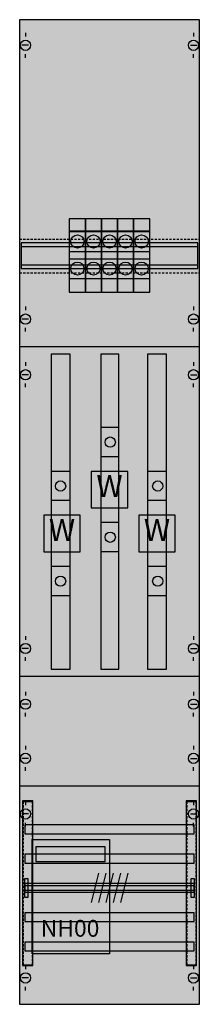
# Model space of a CAD drawing. Extents: x 0 to 25, y 0 to 135.
import ezdxf
from ezdxf.enums import TextEntityAlignment as Align

# ---------------------------------------------------------------- set-up
doc = ezdxf.new("R2010")
doc.units = 0
doc.header["$MEASUREMENT"] = 0
doc.linetypes.add('L000000020000FFFFFF', pattern=[0])
doc.linetypes.add('L014100020032000000', pattern=[0.5, 0.3, -0.2])
doc.layers.get('0').update_dxf_attribs({"linetype": 'CONTINUOUS'})
for name, color, linetype in [('1', 7, 'CONTINUOUS'), ('157', 7, 'CONTINUOUS'), ('2', 7, 'CONTINUOUS'), ('29', 7, 'CONTINUOUS'), ('30', 7, 'CONTINUOUS'), ('31', 7, 'CONTINUOUS'), ('38', 7, 'CONTINUOUS'), ('56', 7, 'CONTINUOUS'), ('57', 7, 'CONTINUOUS'), ('58', 7, 'CONTINUOUS'), ('59', 7, 'CONTINUOUS'), ('60', 7, 'CONTINUOUS')]:
    doc.layers.add(name, color=color, linetype=linetype)

# ---------------------------------------------------------------- blocks, each defined once
blk = doc.blocks.new('KA4042')
at = {"layer": '1', "color": 7, "linetype": 'CONTINUOUS'}
for p, q in [((1, 132.9), (1, 132.4)), ((24, 132.9), (24, 132.4)), ((1.4, 131.2), (0.5, 131.2)), ((23.6, 131.2), (24.5, 131.2)), ((1, 129.5), (1, 130)), ((24, 129.5), (24, 130)), ((1, 95.5), (1, 95)), ((24, 95.5), (24, 95)), ((1.4, 93.8), (0.5, 93.8)), ((23.6, 93.8), (24.5, 93.8)), ((1, 92.1), (1, 92.6)), ((24, 92.1), (24, 92.6)), ((24.8, 90), (0.2, 90)), ((1, 87.9), (1, 87.4)), ((24, 87.9), (24, 87.4)), ((1.4, 86.2), (0.5, 86.2)), ((23.6, 86.2), (24.5, 86.2)), ((1, 84.5), (1, 85)), ((24, 84.5), (24, 85)), ((1, 50.5), (1, 50)), ((1, 50.5), (1, 50)), ((24, 50.5), (24, 50)), ((24, 50.5), (24, 50)), ((1.4, 48.8), (0.5, 48.8)), ((1.4, 48.8), (0.5, 48.8)), ((23.6, 48.8), (24.5, 48.8)), ((23.6, 48.8), (24.5, 48.8)), ((1, 47.1), (1, 47.6)), ((1, 47.1), (1, 47.6)), ((24, 47.1), (24, 47.6)), ((24, 47.1), (24, 47.6)), ((24.8, 45), (0.2, 45)), ((1, 42.9), (1, 42.4)), ((24, 42.9), (24, 42.4)), ((1.4, 41.2), (0.5, 41.2)), ((23.6, 41.2), (24.5, 41.2)), ((1, 39.5), (1, 40)), ((24, 39.5), (24, 40)), ((1, 35.5), (1, 35)), ((24, 35.5), (24, 35)), ((1.4, 33.8), (0.5, 33.8)), ((23.6, 33.8), (24.5, 33.8)), ((1, 32.1), (1, 32.6)), ((24, 32.1), (24, 32.6)), ((24.8, 30), (0.2, 30)), ((1, 27.9), (1, 27.4)), ((24, 27.9), (24, 27.4)), ((1.4, 26.2), (0.5, 26.2)), ((23.6, 26.2), (24.5, 26.2)), ((1, 24.5), (1, 25)), ((24, 24.5), (24, 25)), ((1, 5.5), (1, 5)), ((24, 5.5), (24, 5)), ((1.4, 3.8), (0.5, 3.8)), ((23.6, 3.8), (24.5, 3.8)), ((1, 2.1), (1, 2.6)), ((24, 2.1), (24, 2.6))]:
    blk.add_line(p, q, dxfattribs=at)
blk.add_lwpolyline([(24.8, 0.2), (24.8, 134.7), (0.2, 134.7), (0.2, 0.2)], close=True, dxfattribs=at)
at = {"layer": '1', "color": 7, "linetype": 'L014100020032000000'}
for points in [[(0.2, 104.7), (24.8, 104.7)], [(0.2, 100.1), (24.8, 100.1)]]:
    blk.add_lwpolyline(points, dxfattribs=at)
at = {"layer": '1', "color": 7, "linetype": 'CONTINUOUS'}
for centre in [(1, 131.2), (24, 131.2), (1, 93.8), (24, 93.8), (1, 86.2), (24, 86.2), (1, 48.8), (1, 48.8), (24, 48.8), (24, 48.8), (1, 41.2), (24, 41.2), (1, 33.8), (24, 33.8), (1, 26.2), (24, 26.2), (1, 3.8), (24, 3.8)]:
    blk.add_circle(centre, 0.7, dxfattribs=at)
at = {"layer": '1', "color": 255, "linetype": 'CONTINUOUS'}
blk.add_solid([(24.8, 0.2), (24.8, 134.7), (0.2, 0.2), (0.2, 134.7)], dxfattribs=at)
at = {"layer": '157', "color": 7, "linetype": 'CONTINUOUS'}
for p, q in [((9.2, 105.7), (7, 105.7)), ((11.4, 105.7), (9.2, 105.7)), ((13.6, 105.7), (11.4, 105.7)), ((15.8, 105.7), (13.6, 105.7)), ((18, 105.7), (15.8, 105.7)), ((9.2, 103), (7, 103)), ((11.4, 103), (9.2, 103)), ((13.6, 103), (11.4, 103)), ((15.8, 103), (13.6, 103)), ((18, 103), (15.8, 103)), ((9.2, 102), (7, 102)), ((11.4, 102), (9.2, 102)), ((13.6, 102), (11.4, 102)), ((15.8, 102), (13.6, 102)), ((18, 102), (15.8, 102)), ((9.2, 99.3), (7, 99.3)), ((11.4, 99.3), (9.2, 99.3)), ((13.6, 99.3), (11.4, 99.3)), ((15.8, 99.3), (13.6, 99.3)), ((18, 99.3), (15.8, 99.3))]:
    blk.add_line(p, q, dxfattribs=at)
for points in [[(9.2, 97.5), (9.2, 107.5), (7, 107.5), (7, 97.5)], [(11.4, 97.5), (11.4, 107.5), (9.2, 107.5), (9.2, 97.5)], [(13.6, 97.5), (13.6, 107.5), (11.4, 107.5), (11.4, 97.5)], [(15.8, 97.5), (15.8, 107.5), (13.6, 107.5), (13.6, 97.5)], [(18, 97.5), (18, 107.5), (15.8, 107.5), (15.8, 97.5)], [(15, 68), (15, 73), (10, 73), (10, 68)], [(8.5, 62), (8.5, 67), (3.5, 67), (3.5, 62)], [(21.5, 62), (21.5, 67), (16.5, 67), (16.5, 62)]]:
    blk.add_lwpolyline(points, close=True, dxfattribs=at)
at = {"layer": '157', "color": 255, "linetype": 'CONTINUOUS'}
for points in [[(9.2, 97.5), (9.2, 107.5), (7, 97.5), (7, 107.5)], [(11.4, 97.5), (11.4, 107.5), (9.2, 97.5), (9.2, 107.5)], [(13.6, 97.5), (13.6, 107.5), (11.4, 97.5), (11.4, 107.5)], [(15.8, 97.5), (15.8, 107.5), (13.6, 97.5), (13.6, 107.5)], [(18, 97.5), (18, 107.5), (15.8, 97.5), (15.8, 107.5)], [(15, 68), (15, 73), (10, 68), (10, 73)], [(8.5, 62), (8.5, 67), (3.5, 62), (3.5, 67)], [(21.5, 62), (21.5, 67), (16.5, 62), (16.5, 67)]]:
    blk.add_solid(points, dxfattribs=at)
at = {"layer": '2', "color": 7, "linetype": 'CONTINUOUS'}
for points in [[(12.5, 22.7), (12.5, 7.1), (1.9, 7.1), (1.9, 22.7)], [(11.9, 19.7), (11.9, 21.7), (2.4, 21.7), (2.4, 19.7)]]:
    blk.add_lwpolyline(points, close=True, dxfattribs=at)
at = {"layer": '2', "color": 255, "linetype": 'CONTINUOUS'}
blk.add_solid([(12.5, 22.7), (12.5, 7.1), (1.9, 22.7), (1.9, 7.1)], dxfattribs=at)
at = {"layer": '29', "color": 7, "linetype": 'CONTINUOUS'}
for p, q in [((24.8, 90), (0.2, 90)), ((24.8, 45), (0.2, 45)), ((24.8, 30), (0.2, 30))]:
    blk.add_line(p, q, dxfattribs=at)
for points in [[(24.8, 0.2), (24.8, 134.7), (0.2, 134.7), (0.2, 0.2)], [(24.6, 100.7), (24.6, 104.2), (0.4, 104.2), (0.4, 100.7)]]:
    blk.add_lwpolyline(points, close=True, dxfattribs=at)
for points in [[(0.4, 103.7), (24.6, 103.7)], [(0.4, 101.2), (24.6, 101.2)]]:
    blk.add_lwpolyline(points, dxfattribs=at)
at = {"layer": '29', "color": 255, "linetype": 'CONTINUOUS'}
blk.add_solid([(24.8, 0.2), (24.8, 134.7), (0.2, 0.2), (0.2, 134.7)], dxfattribs=at)
at = {"layer": '30', "color": 7, "linetype": 'CONTINUOUS'}
for points in [[(2, 5.5), (2, 28), (0.6, 28), (0.6, 5.5)], [(24.4, 5.5), (24.4, 28), (23, 28), (23, 5.5)], [(24.4, 5.5), (24.4, 28), (23, 28), (23, 5.5)]]:
    blk.add_lwpolyline(points, close=True, dxfattribs=at)
at = {"layer": '30', "color": 255, "linetype": 'CONTINUOUS'}
for points in [[(2, 5.5), (2, 28), (0.6, 5.5), (0.6, 28)], [(24.4, 5.5), (24.4, 28), (23, 5.5), (23, 28)], [(24.4, 5.5), (24.4, 28), (23, 5.5), (23, 28)]]:
    blk.add_solid(points, dxfattribs=at)
at = {"layer": '31', "color": 7, "linetype": 'CONTINUOUS'}
for p, q in [((0.7, 27.9), (1.9, 27.9)), ((23.1, 27.9), (24.3, 27.9)), ((0.7, 5.6), (1.9, 5.6)), ((23.1, 5.6), (24.3, 5.6))]:
    blk.add_line(p, q, dxfattribs=at)
at = {"layer": '31', "color": 7, "linetype": 'L014100020032000000'}
for p, q in [((0.7, 27.9), (0.7, 5.6)), ((1.9, 27.9), (1.9, 5.6)), ((23.1, 27.9), (23.1, 5.6)), ((24.3, 27.9), (24.3, 5.6))]:
    blk.add_line(p, q, dxfattribs=at)
at = {"layer": '31', "color": 255, "linetype": 'L000000020000FFFFFF'}
for points in [[(2, 5.5), (2, 28), (0.6, 28), (0.6, 5.5)], [(24.4, 5.5), (24.4, 28), (23, 28), (23, 5.5)]]:
    blk.add_lwpolyline(points, close=True, dxfattribs=at)
for points in [[(2, 5.5), (2, 28), (0.6, 5.5), (0.6, 28)], [(24.4, 5.5), (24.4, 28), (23, 5.5), (23, 28)]]:
    blk.add_solid(points, dxfattribs=at)
at = {"layer": '38', "color": 7, "linetype": 'CONTINUOUS'}
for p, q in [((9.2, 105.8), (7, 105.8)), ((11.4, 105.8), (9.2, 105.8)), ((13.6, 105.8), (11.4, 105.8)), ((15.8, 105.8), (13.6, 105.8)), ((18, 105.8), (15.8, 105.8)), ((9.2, 103), (7, 103)), ((11.4, 103), (9.2, 103)), ((13.6, 103), (11.4, 103)), ((15.8, 103), (13.6, 103)), ((18, 103), (15.8, 103)), ((9.2, 102), (7, 102)), ((11.4, 102), (9.2, 102)), ((13.6, 102), (11.4, 102)), ((15.8, 102), (13.6, 102)), ((18, 102), (15.8, 102)), ((9.2, 99.3), (7, 99.3)), ((11.4, 99.3), (9.2, 99.3)), ((13.6, 99.3), (11.4, 99.3)), ((15.8, 99.3), (13.6, 99.3)), ((18, 99.3), (15.8, 99.3))]:
    blk.add_line(p, q, dxfattribs=at)
for points in [[(9.2, 97.5), (9.2, 107.5), (7, 107.5), (7, 97.5)], [(11.4, 97.5), (11.4, 107.5), (9.2, 107.5), (9.2, 97.5)], [(13.6, 97.5), (13.6, 107.5), (11.4, 107.5), (11.4, 97.5)], [(15.8, 97.5), (15.8, 107.5), (13.6, 107.5), (13.6, 97.5)], [(18, 97.5), (18, 107.5), (15.8, 107.5), (15.8, 97.5)]]:
    blk.add_lwpolyline(points, close=True, dxfattribs=at)
for centre in [(8.1, 104.4), (10.3, 104.4), (12.5, 104.4), (14.7, 104.4), (16.9, 104.4), (8.1, 100.7), (10.3, 100.7), (12.5, 100.7), (14.7, 100.7), (16.9, 100.7)]:
    blk.add_circle(centre, 0.9, dxfattribs=at)
at = {"layer": '38', "color": 255, "linetype": 'CONTINUOUS'}
for points in [[(9.2, 97.5), (9.2, 107.5), (7, 97.5), (7, 107.5)], [(11.4, 97.5), (11.4, 107.5), (9.2, 97.5), (9.2, 107.5)], [(13.6, 97.5), (13.6, 107.5), (11.4, 97.5), (11.4, 107.5)], [(15.8, 97.5), (15.8, 107.5), (13.6, 97.5), (13.6, 107.5)], [(18, 97.5), (18, 107.5), (15.8, 97.5), (15.8, 107.5)]]:
    blk.add_solid(points, dxfattribs=at)
at = {"layer": '56', "color": 7, "linetype": 'CONTINUOUS'}
for points in [[(24.1, 23.5), (24.1, 24.7), (0.9, 24.7), (0.9, 23.5)], [(24.1, 19.5), (24.1, 20.7), (0.9, 20.7), (0.9, 19.5)], [(24.1, 15.5), (24.1, 16.7), (0.9, 16.7), (0.9, 15.5)], [(24.1, 11.5), (24.1, 12.7), (0.9, 12.7), (0.9, 11.5)], [(24.1, 7.5), (24.1, 8.7), (0.9, 8.7), (0.9, 7.5)]]:
    blk.add_lwpolyline(points, close=True, dxfattribs=at)
at = {"layer": '56', "color": 255, "linetype": 'CONTINUOUS'}
for points in [[(24.1, 23.5), (24.1, 24.7), (0.9, 23.5), (0.9, 24.7)], [(24.1, 19.5), (24.1, 20.7), (0.9, 19.5), (0.9, 20.7)], [(24.1, 15.5), (24.1, 16.7), (0.9, 15.5), (0.9, 16.7)], [(24.1, 11.5), (24.1, 12.7), (0.9, 11.5), (0.9, 12.7)], [(24.1, 7.5), (24.1, 8.7), (0.9, 7.5), (0.9, 8.7)]]:
    blk.add_solid(points, dxfattribs=at)
at = {"layer": '57', "color": 7, "linetype": 'L014100020032000000'}
for points in [[(24.1, 23.5), (24.1, 24.7), (0.9, 24.7), (0.9, 23.5)], [(24.1, 19.5), (24.1, 20.7), (0.9, 20.7), (0.9, 19.5)], [(24.1, 15.5), (24.1, 16.7), (0.9, 16.7), (0.9, 15.5)], [(24.1, 11.5), (24.1, 12.7), (0.9, 12.7), (0.9, 11.5)], [(24.1, 7.5), (24.1, 8.7), (0.9, 8.7), (0.9, 7.5)]]:
    blk.add_lwpolyline(points, close=True, dxfattribs=at)
at = {"layer": '57', "color": 255, "linetype": 'L014100020032000000'}
for points in [[(24.1, 23.5), (24.1, 24.7), (0.9, 23.5), (0.9, 24.7)], [(24.1, 19.5), (24.1, 20.7), (0.9, 19.5), (0.9, 20.7)], [(24.1, 15.5), (24.1, 16.7), (0.9, 15.5), (0.9, 16.7)], [(24.1, 11.5), (24.1, 12.7), (0.9, 11.5), (0.9, 12.7)], [(24.1, 7.5), (24.1, 8.7), (0.9, 7.5), (0.9, 8.7)]]:
    blk.add_solid(points, dxfattribs=at)
at = {"layer": '58', "color": 7, "linetype": 'CONTINUOUS'}
for points in [[(24.1, 23.5), (24.1, 24.7), (0.9, 24.7), (0.9, 23.5)], [(24.1, 19.5), (24.1, 20.7), (0.9, 20.7), (0.9, 19.5)], [(24.1, 15.5), (24.1, 16.7), (0.9, 16.7), (0.9, 15.5)], [(24.1, 11.5), (24.1, 12.7), (0.9, 12.7), (0.9, 11.5)], [(24.1, 7.5), (24.1, 8.7), (0.9, 8.7), (0.9, 7.5)]]:
    blk.add_lwpolyline(points, close=True, dxfattribs=at)
at = {"layer": '58', "color": 30, "linetype": 'CONTINUOUS'}
for points in [[(24.1, 23.5), (24.1, 24.7), (0.9, 23.5), (0.9, 24.7)], [(24.1, 19.5), (24.1, 20.7), (0.9, 19.5), (0.9, 20.7)], [(24.1, 15.5), (24.1, 16.7), (0.9, 15.5), (0.9, 16.7)], [(24.1, 11.5), (24.1, 12.7), (0.9, 11.5), (0.9, 12.7)], [(24.1, 7.5), (24.1, 8.7), (0.9, 7.5), (0.9, 8.7)]]:
    blk.add_solid(points, dxfattribs=at)
at = {"layer": '59', "color": 7, "linetype": 'CONTINUOUS'}
for p, q in [((11, 18.1), (10, 14.1)), ((12, 18.1), (11, 14.1)), ((13, 18.1), (12, 14.1)), ((14, 18.1), (13, 14.1)), ((15, 18.1), (14, 14.1))]:
    blk.add_line(p, q, dxfattribs=at)
for points in [[(0.9, 14.8), (0.9, 17.4), (1.3, 17.4), (1.3, 14.8)], [(24.1, 15.8), (24.1, 16.4), (0.9, 16.4), (0.9, 15.8)], [(23.7, 14.8), (23.7, 17.4), (24.1, 17.4), (24.1, 14.8)]]:
    blk.add_lwpolyline(points, close=True, dxfattribs=at)
for points in [[(0.9, 14.8), (0.9, 17.4), (1.3, 14.8), (1.3, 17.4)], [(24.1, 15.8), (24.1, 16.4), (0.9, 15.8), (0.9, 16.4)], [(23.7, 14.8), (23.7, 17.4), (24.1, 14.8), (24.1, 17.4)]]:
    blk.add_solid(points, dxfattribs=at)
at = {"layer": '60', "color": 255, "linetype": 'L000000020000FFFFFF'}
for p, q in [((13.8, 79), (11.3, 79)), ((13.8, 75), (11.3, 75)), ((7.1, 73), (4.6, 73)), ((20.3, 73), (17.8, 73)), ((7.1, 69), (4.6, 69)), ((20.3, 69), (17.8, 69)), ((13.8, 66), (11.3, 66)), ((13.8, 62), (11.3, 62)), ((7.1, 60), (4.6, 60)), ((20.3, 60), (17.8, 60)), ((7.1, 56), (4.6, 56)), ((20.3, 56), (17.8, 56))]:
    blk.add_line(p, q, dxfattribs=at)
at = {"layer": '60', "color": 7, "linetype": 'CONTINUOUS'}
for points in [[(7.1, 46), (7.1, 89), (4.5, 89), (4.5, 46)], [(13.8, 46), (13.8, 89), (11.3, 89), (11.3, 46)], [(20.3, 46), (20.3, 89), (17.7, 89), (17.7, 46)], [(24.1, 23.5), (24.1, 24.7), (0.9, 24.7), (0.9, 23.5)], [(24.1, 19.5), (24.1, 20.7), (0.9, 20.7), (0.9, 19.5)], [(24.1, 15.5), (24.1, 16.7), (0.9, 16.7), (0.9, 15.5)], [(24.1, 11.5), (24.1, 12.7), (0.9, 12.7), (0.9, 11.5)], [(24.1, 7.5), (24.1, 8.7), (0.9, 8.7), (0.9, 7.5)]]:
    blk.add_lwpolyline(points, close=True, dxfattribs=at)
at = {"layer": '60', "color": 255, "linetype": 'L000000020000FFFFFF'}
for centre in [(12.6, 77), (5.8, 71), (5.8, 71), (19.1, 71), (12.6, 64), (5.8, 58), (19.1, 58)]:
    blk.add_circle(centre, 0.7, dxfattribs=at)
at = {"layer": '60', "color": 7, "linetype": 'CONTINUOUS'}
for points in [[(7.1, 46), (7.1, 89), (4.5, 46), (4.5, 89)], [(13.8, 46), (13.8, 89), (11.3, 46), (11.3, 89)], [(20.3, 46), (20.3, 89), (17.7, 46), (17.7, 89)], [(24.1, 23.5), (24.1, 24.7), (0.9, 23.5), (0.9, 24.7)], [(24.1, 19.5), (24.1, 20.7), (0.9, 19.5), (0.9, 20.7)], [(24.1, 15.5), (24.1, 16.7), (0.9, 15.5), (0.9, 16.7)], [(24.1, 11.5), (24.1, 12.7), (0.9, 11.5), (0.9, 12.7)], [(24.1, 7.5), (24.1, 8.7), (0.9, 7.5), (0.9, 8.7)]]:
    blk.add_solid(points, dxfattribs=at)
at = {"layer": '157', "color": 7, "linetype": 'CONTINUOUS'}
for p in [(12.5, 69.5), (6, 63.5), (19, 63.5)]:
    blk.add_text('W', height=3, dxfattribs=at).set_placement(p, align=Align.CENTER)
at = {"layer": '2', "color": 7, "linetype": 'CONTINUOUS'}
blk.add_text('NH00', height=2.3, dxfattribs=at).set_placement((7.1, 9.43), align=Align.CENTER)

msp = doc.modelspace()

# ---------------------------------------------------------------- block references
msp.add_blockref('KA4042', (0, 0))

doc.saveas('drawing.dxf')
